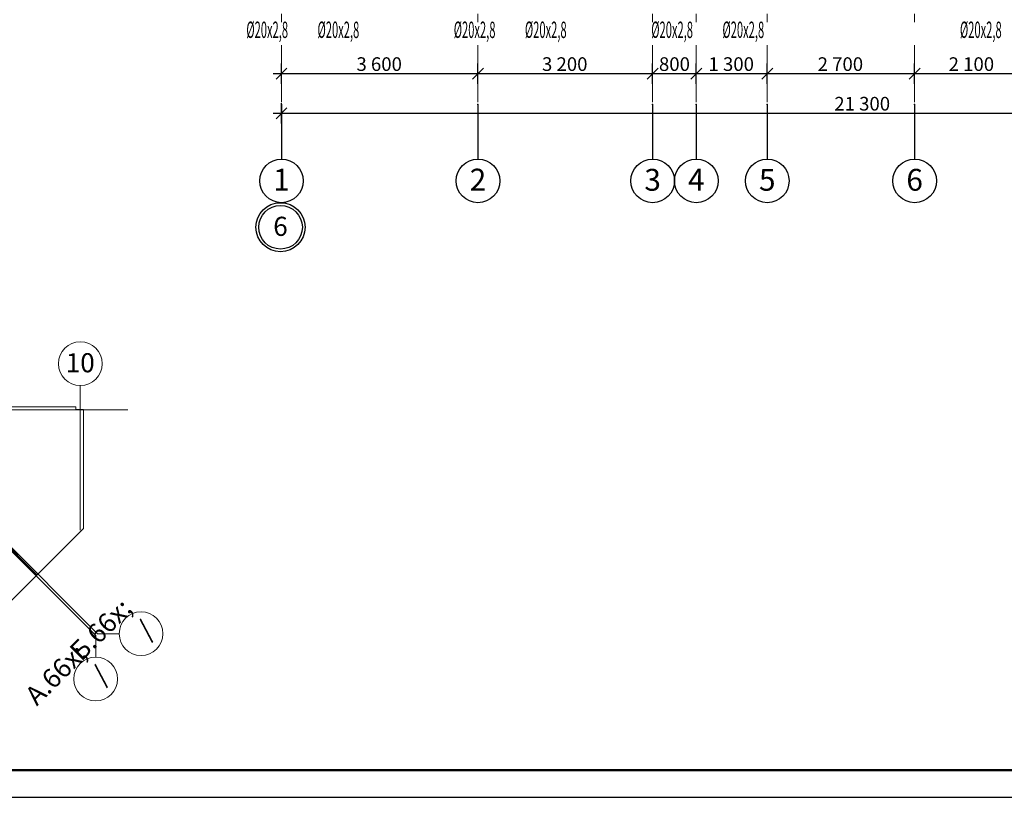
# Model space of a CAD drawing. Extents: x 2347088 to 2795425, y 492852 to 1083456.
# Drawn here: x 2637613 to 2655652, y 852453 to 866704 of the extents above; entities that cross this region are included whole.
import ezdxf

# ---------------------------------------------------------------- set-up
doc = ezdxf.new("R2010")
doc.units = 0
doc.header["$MEASUREMENT"] = 0
doc.linetypes.add('Dot & Dashed', pattern=[716.388884, 350, -176.388884, 50, -140])
doc.layers.add('кон 1', color=7, linetype='Continuous', lineweight=20, true_color=0x787878)
doc.layers.add('Оси', color=7, linetype='Continuous')
doc.layers.add('Отопление', color=1, linetype='Continuous', lineweight=40)
doc.styles.add('ГОСТ 2.304', font='ARIALI.TTF', dxfattribs={"oblique": 10})
doc.styles.add('СГЕНЕРИР_СТИЛЬ_1', font='ARIAL.TTF')
doc.styles.add('стиль1', font='simplex.shx', dxfattribs={"width": 0.7, "oblique": 10, "height": 330})

msp = doc.modelspace()

# ---------------------------------------------------------------- linework, layer by layer
at = {"color": 7, "lineweight": 50}
msp.add_line((2619008.2, 852953.2), (2675008.2, 852953.2), dxfattribs=at)
at = {"color": 7}
msp.add_line((2617008.2, 852453.2), (2675508.2, 852453.2), dxfattribs=at)
at = {"layer": 'кон 1'}
for p, q in [((2638723.4, 857349), (2638723.4, 860000)), ((2637160.1, 859610.4), (2638640.1, 859610.4)), ((2638640.1, 859610.4), (2638640.1, 859558.4)), ((2639597, 859551.3), (2623453.3, 859551.3)), ((2638640.1, 859558.4), (2638779.5, 859558.4)), ((2638779.5, 859558.4), (2638779.5, 857381.5)), ((2636329.4, 858159.4), (2639037, 855451.8)), ((2636297.6, 858127.6), (2639005.2, 855420)), ((2636927.6, 857525.9), (2637926.1, 856527.4)), ((2637929.6, 856530.9), (2636931.2, 857529.4)), ((2638779.5, 857381.5), (2637075.5, 855676.9)), ((2639037, 855451.8), (2639436.4, 855451.8)), ((2639005.2, 855420), (2639005.2, 855020.6))]:
    msp.add_line(p, q, dxfattribs=at)
for centre in [(2638723.4, 860400), (2639836.4, 855451.8), (2639005.2, 854620.6)]:
    msp.add_circle(centre, 400, dxfattribs=at)
at = {"layer": 'Оси', "color": 4, "linetype": 'Dot & Dashed', "lineweight": 13, "ltscale": 3}
for p, q in [((2642409.5, 883432.8), (2642409.5, 865149.9)), ((2646009.5, 883432.8), (2646009.5, 865149.9)), ((2649209.5, 883432.8), (2649209.5, 865149.9)), ((2650009.5, 883432.8), (2650009.5, 865149.9)), ((2651309.5, 883432.8), (2651309.5, 865149.9)), ((2654009.5, 883432.8), (2654009.5, 865149.9))]:
    msp.add_line(p, q, dxfattribs=at)
at = {"layer": 'Оси', "color": 6, "linetype": 'Continuous'}
for p, q in [((2642409.5, 865527.3), (2642409.5, 865902.3)), ((2646009.5, 865527.3), (2646009.5, 865902.3)), ((2649209.5, 865527.3), (2649209.5, 865902.3)), ((2650009.5, 865527.3), (2650009.5, 865902.3)), ((2651309.5, 865527.3), (2651309.5, 865902.3)), ((2654009.5, 865527.3), (2654009.5, 865902.3)), ((2642509.5, 865814.8), (2642309.5, 865614.8)), ((2646109.5, 865814.8), (2645909.5, 865614.8)), ((2649309.5, 865814.8), (2649109.5, 865614.8)), ((2650109.5, 865814.8), (2649909.5, 865614.8)), ((2651409.5, 865814.8), (2651209.5, 865614.8)), ((2654109.5, 865814.8), (2653909.5, 865614.8)), ((2642259.5, 865714.8), (2642409.5, 865714.8)), ((2642409.5, 865714.8), (2646009.5, 865714.8)), ((2646009.5, 865714.8), (2649209.5, 865714.8)), ((2649209.5, 865714.8), (2650009.5, 865714.8)), ((2650009.5, 865714.8), (2651309.5, 865714.8)), ((2651309.5, 865714.8), (2654009.5, 865714.8)), ((2654009.5, 865714.8), (2656109.5, 865714.8)), ((2642509.5, 865088.8), (2642309.5, 864888.8)), ((2642409.5, 864801.3), (2642409.5, 865176.3)), ((2642409.5, 865149.9), (2642409.5, 864149.9)), ((2646009.5, 865149.9), (2646009.5, 864149.9)), ((2649209.5, 865149.9), (2649209.5, 864149.9)), ((2650009.5, 865149.9), (2650009.5, 864149.9)), ((2651309.5, 865149.9), (2651309.5, 864149.9)), ((2654009.5, 865149.9), (2654009.5, 864149.9)), ((2642259.5, 864988.8), (2642409.5, 864988.8)), ((2642409.5, 864988.8), (2663709.5, 864988.8))]:
    msp.add_line(p, q, dxfattribs=at)
for centre, radius in [((2642409.5, 863749.9), 400), ((2646009.5, 863749.9), 400), ((2649209.5, 863749.9), 400), ((2650009.5, 863749.9), 400), ((2651309.5, 863749.9), 400), ((2654009.5, 863749.9), 400), ((2642391.2, 862899.9), 450), ((2642391.2, 862899.9), 400)]:
    msp.add_circle(centre, radius, dxfattribs=at)
for p in [(2642409.5, 865149.9), (2642409.5, 865149.9), (2646009.5, 865149.9), (2646009.5, 865149.9), (2649209.5, 865149.9), (2649209.5, 865149.9), (2650009.5, 865149.9), (2650009.5, 865149.9), (2651309.5, 865149.9), (2651309.5, 865149.9), (2654009.5, 865149.9), (2654009.5, 865149.9)]:
    msp.add_point(p, dxfattribs=at)

# ---------------------------------------------------------------- texts
at = {"layer": 'кон 1', "insert": (2638457.8, 860417.2), "char_height": 350, "attachment_point": 4, "style": 'СГЕНЕРИР_СТИЛЬ_1'}
msp.add_mtext('\\A1;{\\fArial|b0|i0|c0|p38;10}', dxfattribs=at)
at = {"layer": 'кон 1', "char_height": 350, "attachment_point": 6, "rotation": 44.99994, "style": 'СГЕНЕРИР_СТИЛЬ_1'}
for s, insert in [('\\A1;{\\fArial|b0|i0|c0|p38;Б\\fArial|b0|i0|c0|p38;\\A1{\\H.66x;\\S\\/^  ;}}', (2639948.7, 855624)), ('\\A1;{\\fArial|b0|i0|c0|p38;А\\fArial|b0|i0|c0|p38;\\A1{\\H.66x;\\S\\/^  ;}}', (2639119.7, 854795.1))]:
    msp.add_mtext(s, dxfattribs=dict(at, insert=insert))
at = {"layer": 'Оси', "color": 6, "linetype": 'Continuous'}
for s, insert, char_height, attachment_point, style in [('\\A1;{\\fArial|b0|i0|c0|p38;3\xa0600}', (2643782.1, 865764.8), 250, 7, 'СГЕНЕРИР_СТИЛЬ_1'), ('\\A1;{\\fArial|b0|i0|c0|p38;3\xa0200}', (2647182.1, 865764.8), 250, 7, 'СГЕНЕРИР_СТИЛЬ_1'), ('\\A1;{\\fArial|b0|i0|c0|p38;800}', (2649325, 865764.8), 250, 7, 'СГЕНЕРИР_СТИЛЬ_1'), ('\\A1;{\\fArial|b0|i0|c0|p38;1\xa0300}', (2650232.1, 865764.8), 250, 7, 'СГЕНЕРИР_СТИЛЬ_1'), ('\\A1;{\\fArial|b0|i0|c0|p38;2\xa0700}', (2652232.1, 865764.8), 250, 7, 'СГЕНЕРИР_СТИЛЬ_1'), ('\\A1;{\\fArial|b0|i0|c0|p38;2\xa0100}', (2654632.1, 865764.8), 250, 7, 'СГЕНЕРИР_СТИЛЬ_1'), ('\\A1;{\\fArial|b0|i0|c0|p38;21\xa0300}', (2652537.2, 865038.8), 250, 7, 'СГЕНЕРИР_СТИЛЬ_1'), ('\\A1;{\\fArial|b0|i0|c204|p38;1}', (2642257.8, 863772.8), 400, 4, 'ГОСТ 2.304'), ('\\A1;{\\fArial|b0|i0|c204|p38;2}', (2645857.8, 863772.8), 400, 4, 'ГОСТ 2.304'), ('\\A1;{\\fArial|b0|i0|c204|p38;3}', (2649057.8, 863769.4), 400, 4, 'ГОСТ 2.304'), ('\\A1;{\\fArial|b0|i0|c204|p38;4}', (2649857.8, 863772.8), 400, 4, 'ГОСТ 2.304'), ('\\A1;{\\fArial|b0|i0|c204|p38;5}', (2651157.8, 863769.5), 400, 4, 'ГОСТ 2.304'), ('\\A1;{\\fArial|b0|i0|c204|p38;6}', (2653857.8, 863769.5), 400, 4, 'ГОСТ 2.304'), ('\\A1;{\\fArial|b0|i0|c0|p38;6}', (2642258.4, 862917.1), 350, 4, 'СГЕНЕРИР_СТИЛЬ_1')]:
    msp.add_mtext(s, dxfattribs=dict(at, insert=insert, char_height=char_height, attachment_point=attachment_point, style=style))
at = {"layer": 'Отопление', "color": 5, "lineweight": 13, "style": 'стиль1', "oblique": 10, "width": 0.5}
for p in [(2641764.6, 866370.1), (2643068.7, 866370.1), (2645564.6, 866370.1), (2646868.7, 866370.1), (2649183.5, 866370.1), (2650487.5, 866370.1), (2654839.3, 866370.1)]:
    msp.add_text('%%C20х2,8', height=300, rotation=359.812, dxfattribs=at).set_placement(p)

doc.saveas('drawing.dxf')
